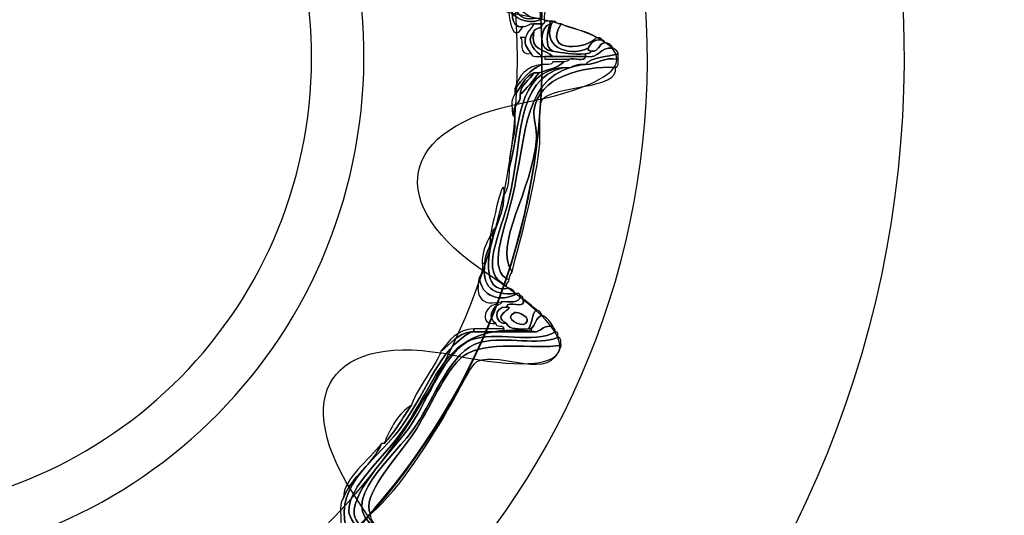
# Model space of a CAD drawing. Extents: x 3.2 to 13.2, y 6 to 19.3.
# Drawn here: x 9 to 9.3, y 16 to 16.2 of the extents above; entities that cross this region are included whole.
import ezdxf

# ---------------------------------------------------------------- set-up
doc = ezdxf.new("R2010")
doc.units = 0
doc.header["$MEASUREMENT"] = 0
for name, color, linetype in [('BLACK_GRAPHICS', 7, 'CONTINUOUS'), ('DECOR_PANELS', 7, 'CONTINUOUS'), ('HOLES', 7, 'CONTINUOUS'), ('LEXAN', 7, 'CONTINUOUS'), ('SHADOWED', 7, 'CONTINUOUS')]:
    doc.layers.add(name, color=color, linetype=linetype)

# ---------------------------------------------------------------- blocks, each defined once
blk = doc.blocks.new('BLOCK_2')
at = {"layer": 'DECOR_PANELS', "color": 7}
blk.add_open_spline([(13.22999, 19.27902), (13.22999, 19.27902), (3.27, 19.27902), (3.27, 19.27902), (3.259, 19.27902), (3.25, 19.27002), (3.25, 19.25902), (3.25, 19.25902), (3.25, 17.89102), (3.25, 17.89102), (3.25, 17.89102), (3.414, 17.89102), (3.414, 17.89102), (3.48303, 17.89102), (3.539, 17.83506), (3.539, 17.76602), (3.539, 17.69698), (3.48303, 17.64102), (3.414, 17.64102), (3.414, 17.64102), (3.25, 17.64102), (3.25, 17.64102), (3.25, 17.64102), (3.25, 7.841), (3.25, 7.841), (3.25, 7.841), (3.414, 7.841), (3.414, 7.841), (3.48303, 7.841), (3.539, 7.78503), (3.539, 7.716), (3.539, 7.64696), (3.48303, 7.591), (3.414, 7.591), (3.414, 7.591), (3.25, 7.591), (3.25, 7.591), (3.25, 7.591), (3.25, 5.999), (3.25, 5.999), (3.25, 5.988), (3.259, 5.97899), (3.27, 5.97899), (3.27, 5.97899), (13.22999, 5.97899), (13.22999, 5.97899), (13.24099, 5.97899), (13.25, 5.988), (13.25, 5.999), (13.25, 5.999), (13.25, 7.591), (13.25, 7.591), (13.25, 7.591), (13.08602, 7.591), (13.08602, 7.591), (13.01698, 7.591), (12.96102, 7.64696), (12.96102, 7.716), (12.96102, 7.78503), (13.01698, 7.841), (13.08602, 7.841), (13.08602, 7.841), (13.25, 7.841), (13.25, 7.841), (13.25, 7.841), (13.25, 17.64102), (13.25, 17.64102), (13.25, 17.64102), (13.08602, 17.64102), (13.08602, 17.64102), (13.01698, 17.64102), (12.96102, 17.69698), (12.96102, 17.76602), (12.96102, 17.83506), (13.01698, 17.89102), (13.08602, 17.89102), (13.08602, 17.89102), (13.25, 17.89102), (13.25, 17.89102), (13.25, 17.89102), (13.25, 19.25902), (13.25, 19.25902), (13.25, 19.27002), (13.24099, 19.27902), (13.22999, 19.27902)], degree=3, knots=[0, 0, 0, 0, 1, 1, 1, 2, 2, 2, 3, 3, 3, 4, 4, 4, 5, 5, 5, 6, 6, 6, 7, 7, 7, 8, 8, 8, 9, 9, 9, 10, 10, 10, 11, 11, 11, 12, 12, 12, 13, 13, 13, 14, 14, 14, 15, 15, 15, 16, 16, 16, 17, 17, 17, 18, 18, 18, 19, 19, 19, 20, 20, 20, 21, 21, 21, 22, 22, 22, 23, 23, 23, 24, 24, 24, 25, 25, 25, 26, 26, 26, 27, 27, 27, 28, 28, 28, 28], dxfattribs=at)
blk = doc.blocks.new('BLOCK_4')
at = {"layer": 'LEXAN', "color": 7}
blk.add_open_spline([(12.813, 17.76603), (12.813, 17.9179), (12.93612, 18.04102), (13.088, 18.04102), (13.12676, 18.04102), (13.21997, 18.04102), (13.21997, 18.04102), (13.21997, 18.04102), (13.21997, 19.21874), (13.21997, 19.21874), (13.21997, 19.21883), (13.22, 19.21891), (13.22, 19.21901), (13.22, 19.2191), (13.21997, 19.21918), (13.21997, 19.21928), (13.21982, 19.23572), (13.20648, 19.24901), (13.19, 19.24901), (13.19, 19.24901), (3.31, 19.24901), (3.31, 19.24901), (3.29346, 19.24901), (3.28004, 19.23562), (3.28001, 19.21908), (3.28001, 19.21905), (3.28, 19.21903), (3.28, 19.21901), (3.28, 19.21898), (3.28001, 19.21897), (3.28001, 19.21894), (3.28001, 19.21894), (3.28001, 18.04102), (3.28001, 18.04102), (3.28001, 18.04102), (3.37636, 18.04102), (3.416, 18.04102), (3.56788, 18.04102), (3.691, 17.9179), (3.691, 17.76603), (3.691, 17.61414), (3.56788, 17.49102), (3.416, 17.49102), (3.37636, 17.49102), (3.28001, 17.49102), (3.28001, 17.49102), (3.28001, 17.49102), (3.28, 12.25902), (3.28, 12.25902), (3.28, 12.25902), (13.22, 12.25902), (13.22, 12.25902), (13.22, 12.25902), (13.21997, 17.49102), (13.21997, 17.49102), (13.21997, 17.49102), (13.12676, 17.49102), (13.088, 17.49102), (12.93612, 17.49102), (12.813, 17.61414), (12.813, 17.76603)], degree=3, knots=[0, 0, 0, 0, 1, 1, 1, 2, 2, 2, 3, 3, 3, 4, 4, 4, 5, 5, 5, 6, 6, 6, 7, 7, 7, 8, 8, 8, 9, 9, 9, 10, 10, 10, 11, 11, 11, 12, 12, 12, 13, 13, 13, 14, 14, 14, 15, 15, 15, 16, 16, 16, 17, 17, 17, 18, 18, 18, 19, 19, 19, 20, 20, 20, 20], dxfattribs=at)
blk = doc.blocks.new('BLOCK_537')
at = {"layer": 'SHADOWED', "color": 7}
for points in [[(9.25239, 16.10953), (9.28525, 16.26551), (9.18542, 16.41857), (9.02947, 16.45141), (8.87351, 16.48426), (8.72045, 16.38445), (8.68761, 16.22845), (8.65476, 16.07253), (8.75457, 15.91947), (8.91052, 15.88663), (9.06649, 15.85378), (9.21956, 15.95359), (9.25239, 16.10953)], [(9.1833, 16.12422), (9.1585, 16.00644), (9.0429, 15.93106), (8.92512, 15.95587), (8.80733, 15.98068), (8.73195, 16.09627), (8.75677, 16.21404), (8.78155, 16.33183), (8.89715, 16.40721), (9.01495, 16.3824), (9.13272, 16.3576), (9.2081, 16.242), (9.1833, 16.12422)]]:
    blk.add_open_spline(points, degree=3, knots=[0, 0, 0, 0, 1, 1, 1, 2, 2, 2, 3, 3, 3, 4, 4, 4, 4], dxfattribs=at)
blk = doc.blocks.new('BLOCK_539')
at = {"layer": 'SHADOWED', "color": 7}
for points, knots in [([(9.15077, 16.18477), (9.15077, 16.18376), (9.15077, 16.18277), (9.15077, 16.18177), (9.15076, 16.17788), (9.15317, 16.17765), (9.15377, 16.17803), (9.15062, 16.17175), (9.14903, 16.18387), (9.15002, 16.18627), (9.15002, 16.18852), (9.15002, 16.19078), (9.15002, 16.19302), (9.15028, 16.19302), (9.15053, 16.19302), (9.15077, 16.19302), (9.15063, 16.19012), (9.15074, 16.18749), (9.15152, 16.18551), (9.15107, 16.18548), (9.15063, 16.1854), (9.15077, 16.18477)], [0, 0, 0, 0, 1, 1, 1, 2, 2, 2, 3, 3, 3, 4, 4, 4, 5, 5, 5, 6, 6, 6, 7, 7, 7, 7]), ([(9.15077, 16.18477), (9.15063, 16.1854), (9.15107, 16.18548), (9.15152, 16.18551), (9.15217, 16.18266), (9.15434, 16.18134), (9.15677, 16.18026), (9.15244, 16.17944), (9.15214, 16.18264), (9.15077, 16.18477)], [0, 0, 0, 0, 1, 1, 1, 2, 2, 2, 3, 3, 3, 3]), ([(9.15077, 16.18177), (9.15184, 16.18005), (9.1566, 16.17816), (9.159, 16.18026), (9.159, 16.18052), (9.159, 16.18078), (9.159, 16.18102), (9.159, 16.18127), (9.159, 16.18152), (9.159, 16.18177), (9.159, 16.18226), (9.159, 16.18277), (9.159, 16.18327), (9.159, 16.18351), (9.159, 16.18376), (9.159, 16.18401), (9.16066, 16.18393), (9.15933, 16.18084), (9.15976, 16.17952), (9.15972, 16.17906), (9.15964, 16.17863), (9.159, 16.17877), (9.15827, 16.17877), (9.15751, 16.17877), (9.15677, 16.17877), (9.15534, 16.17894), (9.15511, 16.17792), (9.15377, 16.17803), (9.15317, 16.17765), (9.15076, 16.17788), (9.15077, 16.18177)], [0, 0, 0, 0, 1, 1, 1, 2, 2, 2, 3, 3, 3, 4, 4, 4, 5, 5, 5, 6, 6, 6, 7, 7, 7, 8, 8, 8, 9, 9, 9, 10, 10, 10, 10]), ([(9.15077, 16.18477), (9.15214, 16.18264), (9.15244, 16.17944), (9.15677, 16.18026), (9.15751, 16.18026), (9.15827, 16.18026), (9.159, 16.18026), (9.1566, 16.17816), (9.15184, 16.18005), (9.15077, 16.18177), (9.15077, 16.18277), (9.15077, 16.18376), (9.15077, 16.18477)], [0, 0, 0, 0, 1, 1, 1, 2, 2, 2, 3, 3, 3, 4, 4, 4, 4]), ([(9.159, 16.17877), (9.15925, 16.17704), (9.15685, 16.17794), (9.15677, 16.17652), (9.15409, 16.17379), (9.15763, 16.17093), (9.159, 16.16977), (9.15789, 16.16989), (9.15625, 16.16949), (9.15602, 16.17051), (9.15535, 16.17185), (9.15393, 16.17242), (9.15451, 16.17502), (9.15496, 16.17658), (9.15609, 16.17746), (9.15677, 16.17877), (9.15751, 16.17877), (9.15827, 16.17877), (9.159, 16.17877)], [0, 0, 0, 0, 1, 1, 1, 2, 2, 2, 3, 3, 3, 4, 4, 4, 5, 5, 5, 6, 6, 6, 6]), ([(9.16125, 16.17877), (9.15841, 16.17803), (9.15782, 16.17094), (9.162, 16.17127), (9.16474, 16.17076), (9.16744, 16.17023), (9.17099, 16.17051), (9.17099, 16.17027), (9.17099, 16.17002), (9.17099, 16.16977), (9.168, 16.16977), (9.165, 16.16977), (9.162, 16.16977), (9.16006, 16.17182), (9.15545, 16.1712), (9.15677, 16.17652), (9.15685, 16.17794), (9.15925, 16.17704), (9.159, 16.17877), (9.15964, 16.17863), (9.15972, 16.17906), (9.15976, 16.17952), (9.16025, 16.17952), (9.16077, 16.17952), (9.16125, 16.17952), (9.16125, 16.17927), (9.16125, 16.17902), (9.16125, 16.17877)], [0, 0, 0, 0, 1, 1, 1, 2, 2, 2, 3, 3, 3, 4, 4, 4, 5, 5, 5, 6, 6, 6, 7, 7, 7, 8, 8, 8, 9, 9, 9, 9]), ([(9.162, 16.17127), (9.15782, 16.17094), (9.15841, 16.17803), (9.16125, 16.17877), (9.16052, 16.17678), (9.15956, 16.17211), (9.162, 16.17127)], [0, 0, 0, 0, 1, 1, 1, 2, 2, 2, 2]), ([(9.162, 16.17952), (9.15854, 16.17271), (9.16596, 16.16946), (9.17174, 16.17202), (9.1716, 16.17139), (9.17204, 16.17131), (9.17249, 16.17127), (9.17246, 16.17054), (9.17158, 16.17069), (9.17099, 16.17051), (9.16744, 16.17023), (9.16474, 16.17076), (9.162, 16.17127), (9.15956, 16.17211), (9.16052, 16.17678), (9.16125, 16.17877), (9.16125, 16.17902), (9.16125, 16.17927), (9.16125, 16.17952), (9.16151, 16.17952), (9.16176, 16.17952), (9.162, 16.17952)], [0, 0, 0, 0, 1, 1, 1, 2, 2, 2, 3, 3, 3, 4, 4, 4, 5, 5, 5, 6, 6, 6, 7, 7, 7, 7]), ([(9.162, 16.17952), (9.16296, 16.17947), (9.16305, 16.17855), (9.16425, 16.17877), (9.15898, 16.17017), (9.17201, 16.17196), (9.17398, 16.17502), (9.17456, 16.17486), (9.17546, 16.17499), (9.17547, 16.17428), (9.17314, 16.17462), (9.17242, 16.17333), (9.17174, 16.17202), (9.16596, 16.16946), (9.15854, 16.17271), (9.162, 16.17952)], [0, 0, 0, 0, 1, 1, 1, 2, 2, 2, 3, 3, 3, 4, 4, 4, 5, 5, 5, 5]), ([(9.16425, 16.17877), (9.16718, 16.1772), (9.17136, 16.17689), (9.17398, 16.17502), (9.17201, 16.17196), (9.15898, 16.17017), (9.16425, 16.17877)], [0, 0, 0, 0, 1, 1, 1, 2, 2, 2, 2]), ([(9.159, 16.16977), (9.15763, 16.17093), (9.15409, 16.17379), (9.15677, 16.17652), (9.15545, 16.1712), (9.16006, 16.17182), (9.162, 16.16977), (9.16125, 16.16977), (9.1605, 16.16977), (9.15976, 16.16977), (9.15951, 16.16977), (9.15926, 16.16977), (9.159, 16.16977)], [0, 0, 0, 0, 1, 1, 1, 2, 2, 2, 3, 3, 3, 4, 4, 4, 4]), ([(9.17099, 16.16977), (9.17499, 16.169), (9.17471, 16.17254), (9.17848, 16.17202), (9.17914, 16.17169), (9.17981, 16.17136), (9.17997, 16.17051), (9.17697, 16.16952), (9.17273, 16.16978), (9.17099, 16.16753), (9.17074, 16.16753), (9.17049, 16.16753), (9.17025, 16.16753), (9.16787, 16.16789), (9.1676, 16.16617), (9.165, 16.16677), (9.15177, 16.16578), (9.15312, 16.15018), (9.15002, 16.13901), (9.14977, 16.14454), (9.15195, 16.14762), (9.15152, 16.15327), (9.15042, 16.15688), (9.15339, 16.15639), (9.15302, 16.15927), (9.15493, 16.16109), (9.15655, 16.16321), (9.15827, 16.16527), (9.16063, 16.16614), (9.16337, 16.16664), (9.165, 16.16827), (9.16558, 16.16844), (9.16648, 16.16829), (9.16649, 16.16903), (9.16782, 16.16945), (9.1709, 16.16811), (9.17099, 16.16977)], [0, 0, 0, 0, 1, 1, 1, 2, 2, 2, 3, 3, 3, 4, 4, 4, 5, 5, 5, 6, 6, 6, 7, 7, 7, 8, 8, 8, 9, 9, 9, 10, 10, 10, 11, 11, 11, 12, 12, 12, 12]), ([(9.15602, 16.17051), (9.15199, 16.17021), (9.15427, 16.174), (9.15302, 16.17502), (9.15352, 16.17502), (9.15401, 16.17502), (9.15451, 16.17502), (9.15393, 16.17242), (9.15535, 16.17185), (9.15602, 16.17051)], [0, 0, 0, 0, 1, 1, 1, 2, 2, 2, 3, 3, 3, 3]), ([(9.17848, 16.17202), (9.17471, 16.17254), (9.17499, 16.169), (9.17099, 16.16977), (9.17099, 16.17002), (9.17099, 16.17027), (9.17099, 16.17051), (9.17158, 16.17069), (9.17246, 16.17054), (9.17249, 16.17127), (9.17483, 16.17091), (9.17447, 16.17329), (9.17623, 16.17352), (9.1775, 16.17355), (9.17817, 16.17297), (9.17848, 16.17202)], [0, 0, 0, 0, 1, 1, 1, 2, 2, 2, 3, 3, 3, 4, 4, 4, 5, 5, 5, 5]), ([(9.17623, 16.17352), (9.17447, 16.17329), (9.17483, 16.17091), (9.17249, 16.17127), (9.17204, 16.17131), (9.1716, 16.17139), (9.17174, 16.17202), (9.17242, 16.17333), (9.17314, 16.17462), (9.17547, 16.17428), (9.17611, 16.17441), (9.17617, 16.17397), (9.17623, 16.17352)], [0, 0, 0, 0, 1, 1, 1, 2, 2, 2, 3, 3, 3, 4, 4, 4, 4]), ([(9.162, 16.16977), (9.165, 16.16977), (9.168, 16.16977), (9.17099, 16.16977), (9.1709, 16.16811), (9.16782, 16.16945), (9.16649, 16.16903), (9.16425, 16.16903), (9.162, 16.16903), (9.15976, 16.16903), (9.15976, 16.16926), (9.15976, 16.16952), (9.15976, 16.16977), (9.1605, 16.16977), (9.16125, 16.16977), (9.162, 16.16977)], [0, 0, 0, 0, 1, 1, 1, 2, 2, 2, 3, 3, 3, 4, 4, 4, 5, 5, 5, 5]), ([(9.17099, 16.16753), (9.17273, 16.16978), (9.17697, 16.16952), (9.17997, 16.17051), (9.17997, 16.17002), (9.17997, 16.16952), (9.17997, 16.16903), (9.17581, 16.16968), (9.17442, 16.16759), (9.17099, 16.16753)], [0, 0, 0, 0, 1, 1, 1, 2, 2, 2, 3, 3, 3, 3]), ([(9.165, 16.16677), (9.1676, 16.16617), (9.16787, 16.16789), (9.17025, 16.16753), (9.15359, 16.1653), (9.15496, 16.14857), (9.15077, 16.13077), (9.14867, 16.12185), (9.14372, 16.11055), (9.15002, 16.10827), (9.14989, 16.10766), (9.14928, 16.10752), (9.14928, 16.10676), (9.14121, 16.10983), (9.14776, 16.12126), (9.15002, 16.13077), (9.1538, 16.14658), (9.15141, 16.16339), (9.165, 16.16677)], [0, 0, 0, 0, 1, 1, 1, 2, 2, 2, 3, 3, 3, 4, 4, 4, 5, 5, 5, 6, 6, 6, 6]), ([(9.17099, 16.16753), (9.17442, 16.16759), (9.17581, 16.16968), (9.17997, 16.16903), (9.18004, 16.16796), (9.18009, 16.1669), (9.17923, 16.16677), (9.17033, 16.16721), (9.15788, 16.16422), (9.15677, 16.15477), (9.15655, 16.15302), (9.15766, 16.14946), (9.15751, 16.14726), (9.15648, 16.13292), (9.14545, 16.11779), (9.15077, 16.11053), (9.15039, 16.10992), (9.15, 16.1093), (9.15002, 16.10827), (9.14372, 16.11055), (9.14867, 16.12185), (9.15077, 16.13077), (9.15496, 16.14857), (9.15359, 16.1653), (9.17025, 16.16753), (9.17049, 16.16753), (9.17074, 16.16753), (9.17099, 16.16753)], [0, 0, 0, 0, 1, 1, 1, 2, 2, 2, 3, 3, 3, 4, 4, 4, 5, 5, 5, 6, 6, 6, 7, 7, 7, 8, 8, 8, 9, 9, 9, 9]), ([(9.17923, 16.16677), (9.1805, 16.1605), (9.16211, 16.16212), (9.159, 16.15778), (9.15795, 16.15628), (9.15866, 16.14753), (9.15827, 16.14427), (9.15683, 16.13292), (9.15331, 16.12033), (9.15077, 16.11053), (9.14545, 16.11779), (9.15648, 16.13292), (9.15751, 16.14726), (9.15766, 16.14946), (9.15655, 16.15302), (9.15677, 16.15477), (9.15788, 16.16422), (9.17033, 16.16721), (9.17923, 16.16677)], [0, 0, 0, 0, 1, 1, 1, 2, 2, 2, 3, 3, 3, 4, 4, 4, 5, 5, 5, 6, 6, 6, 6]), ([(9.15152, 16.16078), (9.15362, 16.16342), (9.15563, 16.16616), (9.159, 16.16753), (9.16013, 16.16765), (9.16177, 16.16725), (9.162, 16.16827), (9.163, 16.16827), (9.16401, 16.16827), (9.165, 16.16827), (9.16337, 16.16664), (9.16063, 16.16614), (9.15827, 16.16527), (9.15776, 16.16527), (9.15727, 16.16527), (9.15677, 16.16527), (9.15417, 16.16412), (9.15324, 16.1613), (9.15152, 16.15927), (9.15152, 16.15977), (9.15152, 16.16026), (9.15152, 16.16078)], [0, 0, 0, 0, 1, 1, 1, 2, 2, 2, 3, 3, 3, 4, 4, 4, 5, 5, 5, 6, 6, 6, 7, 7, 7, 7]), ([(9.15152, 16.16078), (9.15255, 16.1645), (9.15465, 16.16713), (9.159, 16.16753), (9.15563, 16.16616), (9.15362, 16.16342), (9.15152, 16.16078)], [0, 0, 0, 0, 1, 1, 1, 2, 2, 2, 2]), ([(9.165, 16.16677), (9.15141, 16.16339), (9.1538, 16.14658), (9.15002, 16.13077), (9.14776, 16.12126), (9.14121, 16.10983), (9.14928, 16.10676), (9.14914, 16.10613), (9.14958, 16.10606), (9.15002, 16.10602), (9.14179, 16.10402), (9.14426, 16.11681), (9.14628, 16.12252), (9.14734, 16.1252), (9.14842, 16.12789), (9.14853, 16.13152), (9.14966, 16.13338), (9.14997, 16.13607), (9.15002, 16.13901), (9.15312, 16.15018), (9.15177, 16.16578), (9.165, 16.16677)], [0, 0, 0, 0, 1, 1, 1, 2, 2, 2, 3, 3, 3, 4, 4, 4, 5, 5, 5, 6, 6, 6, 7, 7, 7, 7]), ([(9.15152, 16.15927), (9.15324, 16.1613), (9.15417, 16.16412), (9.15677, 16.16527), (9.15573, 16.16307), (9.15312, 16.16243), (9.15302, 16.15927), (9.15339, 16.15639), (9.15042, 16.15688), (9.15152, 16.15327), (9.15065, 16.15339), (9.15088, 16.15464), (9.15077, 16.15553), (9.15053, 16.15726), (9.15089, 16.15839), (9.15152, 16.15927)], [0, 0, 0, 0, 1, 1, 1, 2, 2, 2, 3, 3, 3, 4, 4, 4, 5, 5, 5, 5]), ([(9.15677, 16.16527), (9.15727, 16.16527), (9.15776, 16.16527), (9.15827, 16.16527), (9.15655, 16.16321), (9.15493, 16.16109), (9.15302, 16.15927), (9.15312, 16.16243), (9.15573, 16.16307), (9.15677, 16.16527)], [0, 0, 0, 0, 1, 1, 1, 2, 2, 2, 3, 3, 3, 3]), ([(9.14853, 16.13152), (9.14842, 16.12789), (9.14734, 16.1252), (9.14628, 16.12252), (9.14505, 16.12251), (9.14587, 16.12044), (9.14479, 16.12027), (9.14498, 16.1221), (9.14897, 16.13999), (9.14853, 16.13152)], [0, 0, 0, 0, 1, 1, 1, 2, 2, 2, 3, 3, 3, 3]), ([(9.14479, 16.12027), (9.14587, 16.12044), (9.14505, 16.12251), (9.14628, 16.12252), (9.14426, 16.11681), (9.14179, 16.10402), (9.15002, 16.10602), (9.15069, 16.10569), (9.15137, 16.10537), (9.15152, 16.10453), (9.14555, 16.10402), (9.14232, 16.1063), (9.1433, 16.11277), (9.14311, 16.11595), (9.14525, 16.1168), (9.14479, 16.12027)], [0, 0, 0, 0, 1, 1, 1, 2, 2, 2, 3, 3, 3, 4, 4, 4, 5, 5, 5, 5]), ([(9.14254, 16.11277), (9.14256, 16.11599), (9.14351, 16.11829), (9.14479, 16.12027), (9.14525, 16.1168), (9.14311, 16.11595), (9.1433, 16.11277), (9.14304, 16.11277), (9.14278, 16.11277), (9.14254, 16.11277)], [0, 0, 0, 0, 1, 1, 1, 2, 2, 2, 3, 3, 3, 3]), ([(9.1433, 16.11277), (9.14232, 16.1063), (9.14555, 16.10402), (9.15152, 16.10453), (9.15177, 16.10453), (9.15203, 16.10453), (9.15226, 16.10453), (9.14765, 16.10192), (9.14218, 16.10356), (9.14179, 16.10903), (9.14242, 16.10989), (9.14277, 16.11104), (9.14254, 16.11277), (9.14278, 16.11277), (9.14304, 16.11277), (9.1433, 16.11277)], [0, 0, 0, 0, 1, 1, 1, 2, 2, 2, 3, 3, 3, 4, 4, 4, 5, 5, 5, 5]), ([(9.15302, 16.10377), (9.15291, 16.10163), (9.14989, 16.1024), (9.14779, 16.10227), (9.14033, 16.10045), (9.14115, 16.10636), (9.14179, 16.10903), (9.14218, 16.10356), (9.14765, 16.10192), (9.15226, 16.10453), (9.15291, 16.10466), (9.15297, 16.10422), (9.15302, 16.10377)], [0, 0, 0, 0, 1, 1, 1, 2, 2, 2, 3, 3, 3, 4, 4, 4, 4]), ([(9.14628, 16.09627), (9.14102, 16.09572), (9.14372, 16.10208), (9.14704, 16.10152), (9.14505, 16.10027), (9.14411, 16.09793), (9.14628, 16.09627)], [0, 0, 0, 0, 1, 1, 1, 2, 2, 2, 2]), ([(9.14628, 16.09627), (9.14411, 16.09793), (9.14505, 16.10027), (9.14704, 16.10152), (9.14749, 16.10156), (9.14792, 16.10163), (9.14779, 16.10227), (9.14989, 16.1024), (9.15291, 16.10163), (9.15302, 16.10377), (9.15366, 16.10391), (9.15373, 16.10348), (9.15377, 16.10302), (9.15483, 16.09971), (9.14929, 16.10301), (9.14928, 16.10076), (9.14543, 16.10109), (9.14589, 16.09587), (9.14928, 16.09627), (9.15005, 16.09454), (9.15272, 16.09473), (9.15527, 16.09477), (9.1555, 16.09477), (9.15578, 16.09477), (9.15602, 16.09477), (9.15602, 16.09452), (9.15602, 16.09426), (9.15602, 16.09402), (9.15352, 16.09402), (9.15103, 16.09402), (9.14853, 16.09402), (9.14853, 16.09426), (9.14853, 16.09452), (9.14853, 16.09477), (9.14852, 16.09601), (9.14646, 16.09519), (9.14628, 16.09627)], [0, 0, 0, 0, 1, 1, 1, 2, 2, 2, 3, 3, 3, 4, 4, 4, 5, 5, 5, 6, 6, 6, 7, 7, 7, 8, 8, 8, 9, 9, 9, 10, 10, 10, 11, 11, 11, 12, 12, 12, 12]), ([(9.14928, 16.09627), (9.14457, 16.09871), (9.15233, 16.10075), (9.14928, 16.10076), (9.14929, 16.10301), (9.15483, 16.09971), (9.15377, 16.10302), (9.15515, 16.10215), (9.1563, 16.10106), (9.15751, 16.10002), (9.15606, 16.09898), (9.15639, 16.09615), (9.15527, 16.09477), (9.15272, 16.09473), (9.15005, 16.09454), (9.14928, 16.09627)], [0, 0, 0, 0, 1, 1, 1, 2, 2, 2, 3, 3, 3, 4, 4, 4, 5, 5, 5, 5]), ([(9.14928, 16.09627), (9.14589, 16.09587), (9.14543, 16.10109), (9.14928, 16.10076), (9.15233, 16.10075), (9.14457, 16.09871), (9.14928, 16.09627)], [0, 0, 0, 0, 1, 1, 1, 2, 2, 2, 2]), ([(9.15152, 16.09928), (9.15226, 16.09958), (9.15645, 16.09793), (9.15451, 16.09627), (9.15329, 16.09522), (9.148, 16.09779), (9.15152, 16.09928)], [0, 0, 0, 0, 1, 1, 1, 2, 2, 2, 2]), ([(9.15451, 16.09627), (9.15645, 16.09793), (9.15226, 16.09958), (9.15152, 16.09928), (9.148, 16.09779), (9.15329, 16.09522), (9.15451, 16.09627)], [0, 0, 0, 0, 1, 1, 1, 2, 2, 2, 2]), ([(9.15527, 16.09477), (9.15639, 16.09615), (9.15606, 16.09898), (9.15751, 16.10002), (9.15818, 16.09968), (9.15885, 16.09936), (9.159, 16.09852), (9.15735, 16.09793), (9.15713, 16.0959), (9.15602, 16.09477), (9.15578, 16.09477), (9.1555, 16.09477), (9.15527, 16.09477)], [0, 0, 0, 0, 1, 1, 1, 2, 2, 2, 3, 3, 3, 4, 4, 4, 4]), ([(8.96364, 15.96652), (8.97238, 15.96659), (8.97002, 15.97875), (8.9756, 15.98451), (8.98041, 15.98948), (8.9834, 15.98722), (8.99208, 15.98978), (8.99232, 15.98978), (8.99258, 15.98978), (8.99282, 15.98978), (9.00237, 15.99044), (9.01101, 15.99206), (9.01827, 15.99502), (9.01853, 15.99502), (9.01877, 15.99502), (9.01903, 15.99502), (9.02418, 15.99479), (9.02713, 15.9993), (9.03399, 15.99653), (9.03781, 15.99499), (9.04247, 15.98325), (9.04522, 15.98602), (9.04763, 15.98844), (9.0451, 15.99759), (9.04673, 16.00176), (9.04956, 16.00911), (9.06308, 16.0136), (9.07142, 16.01903), (9.07975, 16.02441), (9.08698, 16.03363), (9.09538, 16.03402), (9.09941, 16.03422), (9.10944, 16.02713), (9.11186, 16.02953), (9.11507, 16.03275), (9.10596, 16.04129), (9.10586, 16.04451), (9.10565, 16.05141), (9.11564, 16.05948), (9.12084, 16.06702), (9.13136, 16.08234), (9.13246, 16.09713), (9.15751, 16.09402), (9.15908, 16.09444), (9.15965, 16.09587), (9.162, 16.09551), (9.16215, 16.09492), (9.16276, 16.09477), (9.16275, 16.09402), (9.15682, 16.09046), (9.146, 16.09432), (9.13954, 16.09177), (9.13247, 16.08898), (9.12775, 16.07554), (9.12309, 16.06852), (9.11865, 16.06189), (9.1065, 16.05044), (9.10737, 16.04377), (9.10788, 16.03967), (9.11593, 16.03603), (9.11559, 16.03252), (9.11465, 16.0229), (9.10273, 16.03188), (9.09763, 16.03252), (9.08724, 16.0338), (9.08032, 16.02293), (9.07068, 16.01677), (9.06184, 16.01114), (9.05043, 16.00722), (9.04822, 16.00028), (9.04652, 15.99494), (9.04905, 15.98431), (9.04373, 15.98377), (9.04022, 15.9834), (9.03497, 15.99502), (9.0325, 15.99578), (9.02479, 15.99811), (9.01469, 15.99215), (9.00629, 15.99052), (8.99734, 15.98878), (8.98631, 15.99022), (8.97936, 15.98602), (8.97161, 15.98134), (8.97388, 15.96707), (8.96438, 15.96501), (8.96364, 15.96503), (8.9638, 15.96593), (8.96364, 15.96652)], [0, 0, 0, 0, 1, 1, 1, 2, 2, 2, 3, 3, 3, 4, 4, 4, 5, 5, 5, 6, 6, 6, 7, 7, 7, 8, 8, 8, 9, 9, 9, 10, 10, 10, 11, 11, 11, 12, 12, 12, 13, 13, 13, 14, 14, 14, 15, 15, 15, 16, 16, 16, 17, 17, 17, 18, 18, 18, 19, 19, 19, 20, 20, 20, 21, 21, 21, 22, 22, 22, 23, 23, 23, 24, 24, 24, 25, 25, 25, 26, 26, 26, 27, 27, 27, 28, 28, 28, 29, 29, 29, 29]), ([(9.15751, 16.09402), (9.13246, 16.09713), (9.13136, 16.08234), (9.12084, 16.06702), (9.11564, 16.05948), (9.10565, 16.05141), (9.10586, 16.04451), (9.10596, 16.04129), (9.11507, 16.03275), (9.11186, 16.02953), (9.10944, 16.02713), (9.09941, 16.03422), (9.09538, 16.03402), (9.08698, 16.03363), (9.07975, 16.02441), (9.07142, 16.01903), (9.06308, 16.0136), (9.04956, 16.00911), (9.04673, 16.00176), (9.0451, 15.99759), (9.04763, 15.98844), (9.04522, 15.98602), (9.04247, 15.98325), (9.03781, 15.99499), (9.03399, 15.99653), (9.02713, 15.9993), (9.02418, 15.99479), (9.01903, 15.99502), (9.02421, 15.99613), (9.02874, 16.0009), (9.03624, 15.99727), (9.03651, 15.99714), (9.04312, 15.98669), (9.04447, 15.98752), (9.04675, 15.98891), (9.04473, 16.00288), (9.04747, 16.00627), (9.05101, 16.01067), (9.06193, 16.01358), (9.06993, 16.01903), (9.07928, 16.02538), (9.08451, 16.03089), (9.09163, 16.03477), (9.09189, 16.03477), (9.09214, 16.03477), (9.09238, 16.03477), (9.09842, 16.03935), (9.10666, 16.02777), (9.11035, 16.03027), (9.11393, 16.0327), (9.10518, 16.03975), (9.10512, 16.04003), (9.10175, 16.05252), (9.11426, 16.05888), (9.12084, 16.06852), (9.12792, 16.0789), (9.13043, 16.0886), (9.13954, 16.09402), (9.1398, 16.09402), (9.14006, 16.09402), (9.14029, 16.09402), (9.14304, 16.09402), (9.14578, 16.09402), (9.14853, 16.09402), (9.15103, 16.09402), (9.15352, 16.09402), (9.15602, 16.09402), (9.15652, 16.09402), (9.15701, 16.09402), (9.15751, 16.09402)], [0, 0, 0, 0, 1, 1, 1, 2, 2, 2, 3, 3, 3, 4, 4, 4, 5, 5, 5, 6, 6, 6, 7, 7, 7, 8, 8, 8, 9, 9, 9, 10, 10, 10, 11, 11, 11, 12, 12, 12, 13, 13, 13, 14, 14, 14, 15, 15, 15, 16, 16, 16, 17, 17, 17, 18, 18, 18, 19, 19, 19, 20, 20, 20, 21, 21, 21, 22, 22, 22, 23, 23, 23, 23]), ([(9.162, 16.09551), (9.15965, 16.09587), (9.15908, 16.09444), (9.15751, 16.09402), (9.15701, 16.09402), (9.15652, 16.09402), (9.15602, 16.09402), (9.15602, 16.09426), (9.15602, 16.09452), (9.15602, 16.09477), (9.15713, 16.0959), (9.15735, 16.09793), (9.159, 16.09852), (9.16033, 16.09785), (9.16134, 16.09684), (9.162, 16.09551)], [0, 0, 0, 0, 1, 1, 1, 2, 2, 2, 3, 3, 3, 4, 4, 4, 5, 5, 5, 5]), ([(9.16275, 16.09402), (9.16349, 16.094), (9.16333, 16.09311), (9.16349, 16.09252), (9.15763, 16.0899), (9.14985, 16.09301), (9.14179, 16.09102), (9.13416, 16.08914), (9.12895, 16.07506), (9.12458, 16.06852), (9.11814, 16.05891), (9.10204, 16.04715), (9.11335, 16.04003), (9.11552, 16.03695), (9.11726, 16.03345), (9.11858, 16.02953), (9.10914, 16.02119), (9.10465, 16.03166), (9.09612, 16.03176), (9.08898, 16.03186), (9.08282, 16.02384), (9.07442, 16.01826), (9.06668, 16.01314), (9.05074, 16.0075), (9.04898, 15.99878), (9.04681, 15.98819), (9.05322, 15.98419), (9.04073, 15.98303), (9.03844, 15.9828), (9.03932, 15.98216), (9.03997, 15.98077), (9.03845, 15.981), (9.03848, 15.98278), (9.03773, 15.98377), (9.03703, 15.99957), (9.02371, 15.9932), (9.00704, 15.98978), (8.99721, 15.98775), (8.98421, 15.98802), (8.9786, 15.98303), (8.97228, 15.97739), (8.97211, 15.96538), (8.96587, 15.96278), (8.96495, 15.9631), (8.96433, 15.96372), (8.96438, 15.96501), (8.97388, 15.96707), (8.97161, 15.98134), (8.97936, 15.98602), (8.98631, 15.99022), (8.99734, 15.98878), (9.00629, 15.99052), (9.01469, 15.99215), (9.02479, 15.99811), (9.0325, 15.99578), (9.03497, 15.99502), (9.04022, 15.9834), (9.04373, 15.98377), (9.04905, 15.98431), (9.04652, 15.99494), (9.04822, 16.00028), (9.05043, 16.00722), (9.06184, 16.01114), (9.07068, 16.01677), (9.08032, 16.02293), (9.08724, 16.0338), (9.09763, 16.03252), (9.10273, 16.03188), (9.11465, 16.0229), (9.11559, 16.03252), (9.11593, 16.03603), (9.10788, 16.03967), (9.10737, 16.04377), (9.1065, 16.05044), (9.11865, 16.06189), (9.12309, 16.06852), (9.12775, 16.07554), (9.13247, 16.08898), (9.13954, 16.09177), (9.146, 16.09432), (9.15682, 16.09046), (9.16275, 16.09402)], [0, 0, 0, 0, 1, 1, 1, 2, 2, 2, 3, 3, 3, 4, 4, 4, 5, 5, 5, 6, 6, 6, 7, 7, 7, 8, 8, 8, 9, 9, 9, 10, 10, 10, 11, 11, 11, 12, 12, 12, 13, 13, 13, 14, 14, 14, 15, 15, 15, 16, 16, 16, 17, 17, 17, 18, 18, 18, 19, 19, 19, 20, 20, 20, 21, 21, 21, 22, 22, 22, 23, 23, 23, 24, 24, 24, 25, 25, 25, 26, 26, 26, 27, 27, 27, 27]), ([(9.11559, 16.06327), (9.11849, 16.06637), (9.12062, 16.07023), (9.12309, 16.07378), (9.12516, 16.07943), (9.12906, 16.08328), (9.13131, 16.08877), (9.13402, 16.09056), (9.13557, 16.09351), (9.13954, 16.09402), (9.13043, 16.0886), (9.12792, 16.0789), (9.12084, 16.06852), (9.11426, 16.05888), (9.10175, 16.05252), (9.10512, 16.04003), (9.10518, 16.03975), (9.11393, 16.0327), (9.11035, 16.03027), (9.10666, 16.02777), (9.09842, 16.03935), (9.09238, 16.03477), (9.09185, 16.0368), (9.09592, 16.03425), (9.09538, 16.03628), (9.09564, 16.03628), (9.09588, 16.03628), (9.09612, 16.03628), (9.10284, 16.03596), (9.11334, 16.02809), (9.10811, 16.03477), (9.10582, 16.03771), (9.1047, 16.03727), (9.10361, 16.04152), (9.10377, 16.04387), (9.10311, 16.04702), (9.10437, 16.04827), (9.1067, 16.05442), (9.11241, 16.0572), (9.11484, 16.06327), (9.1151, 16.06327), (9.11534, 16.06327), (9.11559, 16.06327)], [0, 0, 0, 0, 1, 1, 1, 2, 2, 2, 3, 3, 3, 4, 4, 4, 5, 5, 5, 6, 6, 6, 7, 7, 7, 8, 8, 8, 9, 9, 9, 10, 10, 10, 11, 11, 11, 12, 12, 12, 13, 13, 13, 14, 14, 14, 14]), ([(9.13131, 16.08877), (9.13357, 16.09151), (9.13542, 16.09466), (9.14029, 16.09477), (9.14029, 16.09452), (9.14029, 16.09426), (9.14029, 16.09402), (9.14006, 16.09402), (9.1398, 16.09402), (9.13954, 16.09402), (9.13557, 16.09351), (9.13402, 16.09056), (9.13131, 16.08877)], [0, 0, 0, 0, 1, 1, 1, 2, 2, 2, 3, 3, 3, 4, 4, 4, 4]), ([(9.14555, 16.09477), (9.14653, 16.09477), (9.14753, 16.09477), (9.14853, 16.09477), (9.14853, 16.09452), (9.14853, 16.09426), (9.14853, 16.09402), (9.14578, 16.09402), (9.14304, 16.09402), (9.14029, 16.09402), (9.14029, 16.09426), (9.14029, 16.09452), (9.14029, 16.09477), (9.14204, 16.09477), (9.14379, 16.09477), (9.14555, 16.09477)], [0, 0, 0, 0, 1, 1, 1, 2, 2, 2, 3, 3, 3, 4, 4, 4, 5, 5, 5, 5]), ([(9.11186, 16.04377), (9.11174, 16.04191), (9.11302, 16.04144), (9.11335, 16.04003), (9.10204, 16.04715), (9.11814, 16.05891), (9.12458, 16.06852), (9.12895, 16.07506), (9.13416, 16.08914), (9.14179, 16.09102), (9.14985, 16.09301), (9.15763, 16.0899), (9.16349, 16.09252), (9.16437, 16.0924), (9.16413, 16.09117), (9.16425, 16.09026), (9.15672, 16.08906), (9.14334, 16.09182), (9.13729, 16.08727), (9.13243, 16.08362), (9.12767, 16.07193), (9.12383, 16.06627), (9.11875, 16.05878), (9.10902, 16.04876), (9.11186, 16.04377)], [0, 0, 0, 0, 1, 1, 1, 2, 2, 2, 3, 3, 3, 4, 4, 4, 5, 5, 5, 6, 6, 6, 7, 7, 7, 8, 8, 8, 8]), ([(9.16425, 16.09026), (9.16144, 16.07972), (9.14798, 16.08893), (9.14105, 16.08577), (9.13965, 16.08514), (9.13576, 16.077), (9.1343, 16.07452), (9.12767, 16.06317), (9.12036, 16.05136), (9.11186, 16.04377), (9.10902, 16.04876), (9.11875, 16.05878), (9.12383, 16.06627), (9.12767, 16.07193), (9.13243, 16.08362), (9.13729, 16.08727), (9.14334, 16.09182), (9.15672, 16.08906), (9.16425, 16.09026)], [0, 0, 0, 0, 1, 1, 1, 2, 2, 2, 3, 3, 3, 4, 4, 4, 5, 5, 5, 6, 6, 6, 6]), ([(9.11559, 16.06327), (9.11735, 16.06753), (9.11938, 16.07147), (9.12309, 16.07378), (9.12062, 16.07023), (9.11849, 16.06637), (9.11559, 16.06327)], [0, 0, 0, 0, 1, 1, 1, 2, 2, 2, 2]), ([(9.11484, 16.06327), (9.11241, 16.0572), (9.1067, 16.05442), (9.10437, 16.04827), (9.10444, 16.0537), (9.11144, 16.05868), (9.11484, 16.06327)], [0, 0, 0, 0, 1, 1, 1, 2, 2, 2, 2])]:
    blk.add_open_spline(points, degree=3, knots=knots, dxfattribs=at)
blk = doc.blocks.new('BLOCK_538')
at = {"layer": 'SHADOWED', "color": 7}
for points, knots in [([(8.95799, 16.35305), (8.9646, 16.38767), (8.97542, 16.38767), (8.98203, 16.35305), (8.98865, 16.31844), (9.00987, 16.31422), (9.0292, 16.34367), (9.04853, 16.37311), (9.05853, 16.36896), (9.05142, 16.33445), (9.04431, 16.29994), (9.0623, 16.28789), (9.09139, 16.30768), (9.1205, 16.32747), (9.12815, 16.3198), (9.1084, 16.29064), (9.08864, 16.26147), (9.10067, 16.24345), (9.13512, 16.25058), (9.16957, 16.25771), (9.17371, 16.24769), (9.14433, 16.22833), (9.11494, 16.20896), (9.11915, 16.1877), (9.1537, 16.18107), (9.18826, 16.17445), (9.18826, 16.16361), (9.1537, 16.15698), (9.11915, 16.15036), (9.11494, 16.1291), (9.14433, 16.10973), (9.17371, 16.09035), (9.16957, 16.08034), (9.13512, 16.08747), (9.10067, 16.09459), (9.08864, 16.07657), (9.1084, 16.04741), (9.12815, 16.01825), (9.1205, 16.01058), (9.09139, 16.03036), (9.0623, 16.05016), (9.04431, 16.03811), (9.05142, 16.00359), (9.05853, 15.9691), (9.04853, 15.96495), (9.0292, 15.99438), (9.00987, 16.02382), (8.98865, 16.0196), (8.98203, 15.98499), (8.97542, 15.95037), (8.9646, 15.95037), (8.95799, 15.98499), (8.95139, 16.0196), (8.93015, 16.02382), (8.91082, 15.99438), (8.89149, 15.96495), (8.88148, 15.9691), (8.88862, 16.00359), (8.89572, 16.03811), (8.87773, 16.05016), (8.84863, 16.03036), (8.81951, 16.01058), (8.81186, 16.01825), (8.83161, 16.04741), (8.85137, 16.07657), (8.83934, 16.09459), (8.8049, 16.08747), (8.77045, 16.08034), (8.76632, 16.09035), (8.79571, 16.10973), (8.82507, 16.1291), (8.82087, 16.15036), (8.78631, 16.15698), (8.75176, 16.16361), (8.75176, 16.17445), (8.78631, 16.18107), (8.82087, 16.1877), (8.82507, 16.20896), (8.79571, 16.22833), (8.76632, 16.24769), (8.77045, 16.25771), (8.8049, 16.25058), (8.83934, 16.24345), (8.85137, 16.26147), (8.83162, 16.29064), (8.81188, 16.3198), (8.81953, 16.32747), (8.84863, 16.30768), (8.87773, 16.28789), (8.89572, 16.29994), (8.88862, 16.33445), (8.88148, 16.36896), (8.89149, 16.37311), (8.91082, 16.34367), (8.93015, 16.31422), (8.95139, 16.31844), (8.95799, 16.35305)], [0, 0, 0, 0, 1, 1, 1, 2, 2, 2, 3, 3, 3, 4, 4, 4, 5, 5, 5, 6, 6, 6, 7, 7, 7, 8, 8, 8, 9, 9, 9, 10, 10, 10, 11, 11, 11, 12, 12, 12, 13, 13, 13, 14, 14, 14, 15, 15, 15, 16, 16, 16, 17, 17, 17, 18, 18, 18, 19, 19, 19, 20, 20, 20, 21, 21, 21, 22, 22, 22, 23, 23, 23, 24, 24, 24, 25, 25, 25, 26, 26, 26, 27, 27, 27, 28, 28, 28, 29, 29, 29, 30, 30, 30, 31, 31, 31, 32, 32, 32, 32]), ([(9.1591, 16.16902), (9.1591, 16.06439), (9.07445, 15.97957), (8.97, 15.97957), (8.86557, 15.97957), (8.78091, 16.06439), (8.78091, 16.16902), (8.78091, 16.27365), (8.86557, 16.35848), (8.97, 16.35848), (9.07445, 16.35848), (9.1591, 16.27365), (9.1591, 16.16902)], [0, 0, 0, 0, 1, 1, 1, 2, 2, 2, 3, 3, 3, 4, 4, 4, 4]), ([(9.15226, 16.16902), (9.15226, 16.06817), (9.07068, 15.98642), (8.97, 15.98642), (8.86933, 15.98642), (8.78773, 16.06817), (8.78773, 16.16902), (8.78773, 16.26987), (8.86933, 16.35163), (8.97, 16.35163), (9.07068, 16.35163), (9.15226, 16.26987), (9.15226, 16.16902)], [0, 0, 0, 0, 1, 1, 1, 2, 2, 2, 3, 3, 3, 4, 4, 4, 4])]:
    blk.add_open_spline(points, degree=3, knots=knots, dxfattribs=at)
at = {"layer": 'SHADOWED'}
blk.add_blockref('BLOCK_539', (0, 0), dxfattribs=at)
blk = doc.blocks.new('BLOCK_536')
at = {"layer": 'SHADOWED', "color": 7}
for points in [[(9.10697, 16.14069), (9.09108, 16.06508), (9.01686, 16.0167), (8.94126, 16.03263), (8.86568, 16.04855), (8.8173, 16.12274), (8.83322, 16.19834), (8.84915, 16.27395), (8.92331, 16.32233), (8.99893, 16.3064), (9.07453, 16.29049), (9.12291, 16.21629), (9.10697, 16.14069)], [(9.09292, 16.14366), (9.07861, 16.07583), (9.01204, 16.03242), (8.94424, 16.04671), (8.8764, 16.06099), (8.83302, 16.12756), (8.8473, 16.19537), (8.86159, 16.2632), (8.92814, 16.30661), (8.99597, 16.29232), (9.06377, 16.27804), (9.10718, 16.21147), (9.09292, 16.14366)]]:
    blk.add_open_spline(points, degree=3, knots=[0, 0, 0, 0, 1, 1, 1, 2, 2, 2, 3, 3, 3, 4, 4, 4, 4], dxfattribs=at)
at = {"layer": 'SHADOWED'}
for name in ['BLOCK_537', 'BLOCK_538']:
    blk.add_blockref(name, (0, 0), dxfattribs=at)

msp = doc.modelspace()

# ---------------------------------------------------------------- linework, layer by layer
at = {"layer": 'BLACK_GRAPHICS', "color": 7}
msp.add_open_spline([(10.89, 14.74997), (10.89, 14.64219), (10.80183, 14.55401), (10.69404, 14.55401), (10.69404, 14.55401), (8.68597, 14.55401), (8.68597, 14.55401), (8.57818, 14.55401), (8.49, 14.64219), (8.49, 14.74997), (8.49, 14.74997), (8.49, 18.75805), (8.49, 18.75805), (8.49, 18.86582), (8.57818, 18.95401), (8.68597, 18.95401), (8.68597, 18.95401), (10.69404, 18.95401), (10.69404, 18.95401), (10.80183, 18.95401), (10.89, 18.86582), (10.89, 18.75805), (10.89, 18.75805), (10.89, 14.74997), (10.89, 14.74997)], degree=3, knots=[0, 0, 0, 0, 1, 1, 1, 2, 2, 2, 3, 3, 3, 4, 4, 4, 5, 5, 5, 6, 6, 6, 7, 7, 7, 8, 8, 8, 8], dxfattribs=at)
at = {"layer": 'HOLES', "color": 7}
msp.add_open_spline([(9.15899, 16.16901), (9.15899, 16.06463), (9.07438, 15.98002), (8.97, 15.98002), (8.86561, 15.98002), (8.78099, 16.06463), (8.78099, 16.16901), (8.78099, 16.27339), (8.86561, 16.35802), (8.97, 16.35802), (9.07438, 16.35802), (9.15899, 16.27339), (9.15899, 16.16901)], degree=3, knots=[0, 0, 0, 0, 1, 1, 1, 2, 2, 2, 3, 3, 3, 4, 4, 4, 4], dxfattribs=at)

# ---------------------------------------------------------------- block references
at = {"layer": 'DECOR_PANELS'}
msp.add_blockref('BLOCK_2', (0, 0), dxfattribs=at)
at = {"layer": 'LEXAN'}
msp.add_blockref('BLOCK_4', (0, 0), dxfattribs=at)
at = {"layer": 'SHADOWED'}
msp.add_blockref('BLOCK_536', (0, 0), dxfattribs=at)

doc.saveas('drawing.dxf')
